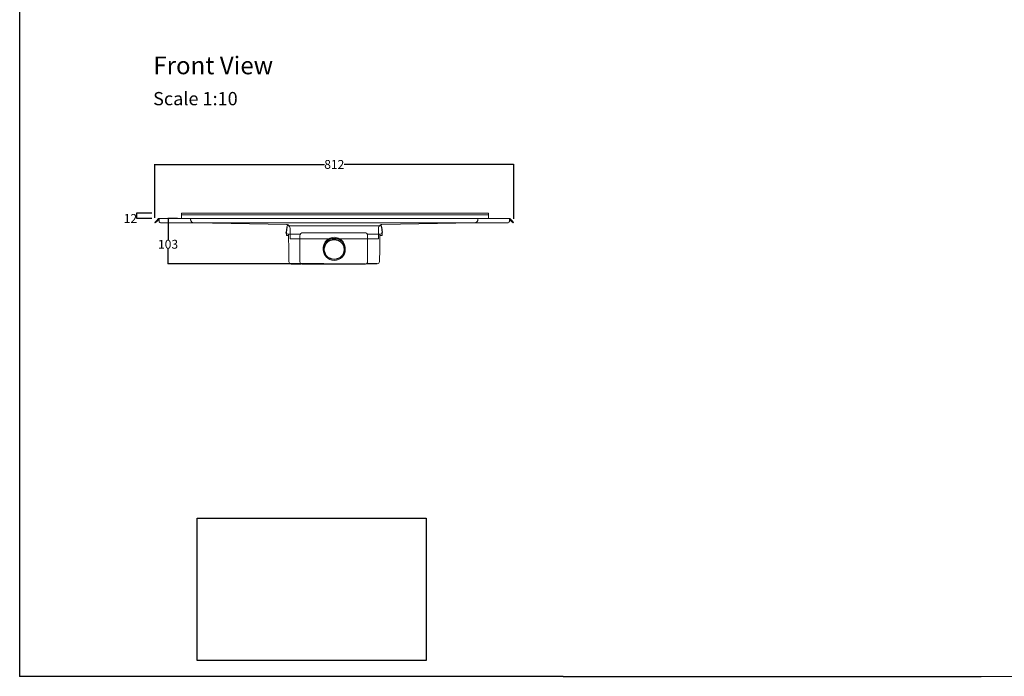
# Model space of a CAD drawing. Units: inches. Extents: x 5 to 2105, y 4 to 1489.
# Drawn here: x 5 to 1119, y 4 to 746 of the extents above; entities that cross this region are included whole.
import ezdxf

# ---------------------------------------------------------------- set-up
doc = ezdxf.new("R2010")
doc.units = ezdxf.units.IN
doc.header["$MEASUREMENT"] = 0
doc.linetypes.add('Dashed', pattern=[15, 12, -3])
for name, color, linetype, lineweight in [('A52-A--', 33, 'Continuous', 25), ('A52-S--', 144, 'Continuous', 9), ('A52-S-H', 144, 'Dashed', 9)]:
    doc.layers.add(name, color=color, linetype=linetype, lineweight=lineweight)
doc.layers.add('PDF_0', color=7, linetype='Continuous')
doc.layers.add('PDF_Text', color=7, linetype='Continuous')
doc.styles.add('PDF Calibri', font='calibri.ttf')
doc.styles.get("Standard").update_dxf_attribs({"font": 'arial.ttf'})
doc.dimstyles.get("Standard").update_dxf_attribs({"dimtxt": 10, "dimasz": 0.18, "dimexe": 0.18, "dimexo": 0.0625, "dimgap": 0.09, "dimtad": 0, "dimtih": 1, "dimtoh": 1, "dimdec": 0, "dimzin": 0, "dimdsep": 46, "dimtxsty": 'Standard', "dimcen": 0.09, "dimadec": 0, "dimazin": 0, "dimtfac": 1, "dimtdec": 0, "dimtofl": 0, "dimtmove": 0, "dimatfit": 3, "dimfxl": 1, "dimtolj": 1, "dimtzin": 0, "dimarcsym": 0})
picture_1 = doc.add_image_def('image2.tif', size_in_pixel=(1450, 900))

# ---------------------------------------------------------------- blocks, each defined once
blk = doc.blocks.new('*D30')
at = {"color": 0, "lineweight": -2, "transparency": 16777216}
for p, q in [((183.7, 521.3), (172.8, 521.3)), ((173, 521.1), (173, 497.3)), ((173, 470), (173, 486.9)), ((349.3, 469.8), (172.8, 469.8))]:
    blk.add_line(p, q, dxfattribs=at)
at = {"color": 0, "transparency": 16777216}
for points in [[(173, 521.1), (173, 521.1), (173, 521.3)], [(173, 470), (173, 470), (173, 469.8)]]:
    blk.add_solid(points, dxfattribs=at)
at = {"layer": 'Defpoints', "color": 0, "transparency": 16777216}
for p in [(183.7, 521.3), (173, 469.8), (349.4, 469.8)]:
    blk.add_point(p, dxfattribs=at)
at = {"color": 0, "transparency": 16777216, "insert": (173, 492.1), "char_height": 10, "attachment_point": 5}
blk.add_mtext('\\A1;103', dxfattribs=at)
blk = doc.blocks.new('1411.0050')
at = {"layer": 'A52-A--', "linetype": 'Continuous', "lineweight": 15}
for p, q in [((106.7, 0.1), (-105.4, 0.1)), ((-107.6, -21.9), (-107.8, -15.9)), ((-102.5, -21.9), (-107.6, -21.9)), ((-106.2, -3.2), (-106.1, -0.2)), ((-76.8, -19), (-104, -19)), ((-102.9, -21.9), (-102.9, -24.3)), ((-102.9, -24.3), (-102.9, -21.9)), ((-102.5, -19), (-102.5, -21.9)), ((-102.5, -19), (-102.5, -21.9)), ((-76.8, -19), (-75.7, -19)), ((-69.8, -15.8), (69.2, -15.8)), ((78.2, -19), (75.1, -19)), ((105.4, -19), (78.2, -19)), ((103.9, -19), (103.9, -21.9)), ((103.9, -21.9), (109, -21.9)), ((104.2, -24.3), (104.2, -21.9)), ((107.5, -3.2), (107.5, -0.2)), ((109, -21.9), (109.2, -15.9)), ((-76.8, -81.4), (-76.8, -22.8)), ((76.2, -22.8), (76.2, -81.4)), ((-69.8, -86.4), (-71.8, -86.4)), ((71.2, -86.4), (69.2, -86.4))]:
    blk.add_line(p, q, dxfattribs=at)
at = {"layer": 'A52-A--', "ltscale": 0.2}
for p, q in [((-106.2, -3.2), (-107.8, -15.2)), ((-107.8, -15.9), (-107.8, -15.2)), ((107.5, -3.2), (109.2, -15.2)), ((109.2, -15.9), (109.2, -15.2)), ((-96.7, -85.9), (-74.1, -85.9)), ((-71.8, -86.4), (71.2, -86.4)), ((98.1, -85.9), (73.5, -85.9))]:
    blk.add_line(p, q, dxfattribs=at)
at = {"layer": 'A52-A--', "linetype": 'Continuous', "lineweight": 15, "flags": 128}
for points in [[(-102.9, -24.3), (-102.3, -52.6), (-101.7, -81)], [(103.1, -81), (103.7, -52.6), (104.2, -24.3)]]:
    blk.add_lwpolyline(points, dxfattribs=at)
at = {"layer": 'A52-A--', "linetype": 'Continuous', "lineweight": 15}
blk.add_circle((0.7, -53.5), 25, dxfattribs=at)
at = {"layer": 'A52-A--', "ltscale": 0.2}
blk.add_circle((0.7, -53.5), 22.5, dxfattribs=at)
at = {"layer": 'A52-A--', "linetype": 'Continuous', "lineweight": 15}
for centre, radius, start, end in [((-105.4, -0.9), 1, 90, 135.7219), ((106.7, -0.9), 1, 44.2781, 90), ((-103.7, -14.7), 4.28, 196.366, 266.0822), ((-69.8, -22.8), 7.05, 90, 180), ((69.2, -22.8), 7.05, 0, 90), ((105.1, -14.7), 4.27, 266.2242, 343.6411), ((0.7, -51), 25, 357.1714, 182.868), ((-96.7, -80.9), 5, 181.1009, 270), ((-71.8, -81.4), 5.03, 180, 270), ((71.2, -81.4), 5.03, 270, 0), ((98.1, -80.9), 5, 270, 358.8608)]:
    blk.add_arc(centre, radius, start, end, dxfattribs=at)
blk = doc.blocks.new('*D31')
at = {"color": 0, "lineweight": -2, "transparency": 16777216}
for p, q in [((158, 522.1), (158, 582.6)), ((158.2, 582.4), (349.9, 582.4)), ((563.8, 582.4), (372.1, 582.4)), ((564, 520.7), (564, 582.6))]:
    blk.add_line(p, q, dxfattribs=at)
at = {"color": 0, "transparency": 16777216}
for points in [[(158.2, 582.4), (158.2, 582.4), (158, 582.4)], [(563.8, 582.4), (563.8, 582.4), (564, 582.4)]]:
    blk.add_solid(points, dxfattribs=at)
at = {"layer": 'Defpoints', "color": 0, "transparency": 16777216}
for p in [(564, 582.4), (158, 522.1), (564, 520.6)]:
    blk.add_point(p, dxfattribs=at)
at = {"color": 0, "transparency": 16777216, "insert": (361, 582.4), "char_height": 10, "attachment_point": 5}
blk.add_mtext('\\A1;812', dxfattribs=at)
blk = doc.blocks.new('*D35')
at = {"color": 0, "lineweight": -2, "transparency": 16777216}
for p, q in [((154.6, 527.3), (137.1, 527.3)), ((137.3, 527.1), (137.3, 521.5)), ((154.5, 521.3), (137.1, 521.3))]:
    blk.add_line(p, q, dxfattribs=at)
at = {"color": 0, "transparency": 16777216}
for points in [[(137.3, 527.1), (137.3, 527.1), (137.3, 527.3)], [(137.3, 521.5), (137.3, 521.5), (137.3, 521.3)]]:
    blk.add_solid(points, dxfattribs=at)
at = {"layer": 'Defpoints', "color": 0, "transparency": 16777216}
for p in [(137.3, 527.3), (154.7, 527.3), (154.6, 521.3)]:
    blk.add_point(p, dxfattribs=at)
at = {"color": 0, "transparency": 16777216, "insert": (130.4, 521.3), "char_height": 10, "attachment_point": 5}
blk.add_mtext('\\A1;12', dxfattribs=at)

msp = doc.modelspace()

# ---------------------------------------------------------------- linework, layer by layer
for p, q in [((5.1, 1488.5), (5.1, 3.5)), ((620.1, 3.5), (5.1, 3.5)), ((620.1, 3.5), (1092.9, 3.5))]:
    msp.add_line(p, q)
at = {"layer": 'A52-A--', "linetype": 'Continuous', "lineweight": 15}
msp.add_line((326.1, 469.8), (325.1, 469.8), dxfattribs=at)
at = {"layer": 'A52-S--', "lineweight": 0, "extrusion": (-2.22045e-16, 2.22045e-16, -1)}
for p, q in [((158, 516.7), (159.8, 518.5)), ((158.5, 516.2), (158, 516.7)), ((160.3, 518), (158.5, 516.2)), ((162.3, 521.1), (159.8, 518.5)), ((162.8, 520.5), (160.3, 518)), ((162.8, 521.3), (162.8, 521.1)), ((162.8, 521.3), (559.1, 521.3)), ((162.8, 518.5), (162.8, 521.1)), ((162.8, 518), (162.8, 518.5)), ((556.6, 516.2), (165.3, 516.2)), ((307, 514.4), (202.4, 516.2)), ((519.5, 516.2), (414.9, 514.4)), ((559.1, 521.3), (559.1, 521.1)), ((559.1, 521.1), (559.1, 518.5)), ((561.6, 518), (559.1, 520.5)), ((559.1, 518.5), (559.1, 518)), ((562.1, 518.5), (559.6, 521.1)), ((563.4, 516.2), (561.6, 518)), ((562.1, 518.5), (563.9, 516.7)), ((563.9, 516.7), (563.4, 516.2)), ((311, 510.4), (311, 498.3)), ((411, 510.4), (411, 498.3)), ((322.5, 498.3), (311, 498.3)), ((399.5, 498.3), (322.5, 498.3)), ((411, 498.3), (399.5, 498.3))]:
    msp.add_line(p, q, dxfattribs=at)
at = {"layer": 'A52-S--'}
for p, q in [((361, 521.3), (163.3, 521.3)), ((360.1, 521.3), (558.4, 521.3))]:
    msp.add_line(p, q, dxfattribs=at)
at = {"layer": 'A52-S--', "color": 251, "true_color": 0x636466}
for p, q in [((186.8, 521.3), (536.8, 521.3)), ((187.7, 521.3), (537.7, 521.3))]:
    msp.add_line(p, q, dxfattribs=at)
at = {"layer": 'A52-S--', "color": 252}
msp.add_line((522.4, 521.3), (199.5, 521.3), dxfattribs=at)
msp.add_lwpolyline([(188.7, 525.3), (188.2, 525.3), (188.2, 527.3), (535.4, 527.3), (535.4, 525.3), (534.9, 525.3)], dxfattribs=at)
msp.add_lwpolyline([(534.9, 521.3), (535.4, 521.3), (535.4, 524.8, 0.414214), (534.9, 525.3), (188.7, 525.3, 0.414214), (188.2, 524.8), (188.2, 521.3), (188.7, 521.3)], format="xyb", close=True, dxfattribs=at)
at = {"layer": 'A52-S--', "lineweight": 0}
for centre, start, end in [((162.8, 520.5), 90, 135), ((559.1, 520.5), 45, 90)]:
    msp.add_arc(centre, 0.75, start, end, dxfattribs=at)
for centre, start_param, end_param in [((165.3, 518), 3.141593, 4.712389), ((556.6, 518), 4.712389, 6.283185)]:
    msp.add_ellipse(centre, major_axis=(2.5, 0), ratio=0.707107, start_param=start_param, end_param=end_param, dxfattribs=at)
for points, knots in [([(311, 510.4), (311, 510.8), (310.9, 511.2), (310.6, 512), (310.4, 512.4), (309.9, 513.1), (309.6, 513.4), (308.9, 513.9), (308.5, 514.1), (307.7, 514.3), (307.4, 514.4), (307, 514.4)], [0, 0, 0, 0, 2.553321, 2.553321, 5.111213, 5.111213, 7.669025, 7.669025, 10.226839, 10.226839, 12.375522, 12.375522, 12.375522, 12.375522]), ([(414.9, 514.4), (414.5, 514.4), (414, 514.3), (413.2, 514), (412.8, 513.8), (412.2, 513.3), (411.9, 513), (411.4, 512.2), (411.2, 511.9), (411, 511.1), (411, 510.7), (411, 510.4)], [0, 0, 0, 0, 2.553317, 2.553317, 5.11121, 5.11121, 7.669022, 7.669022, 10.226836, 10.226836, 12.375522, 12.375522, 12.375522, 12.375522])]:
    msp.add_open_spline(points, degree=3, knots=knots, dxfattribs=at)
at = {"layer": 'A52-S-H', "lineweight": 0, "extrusion": (2.22045e-16, 2.22045e-16, -1)}
msp.add_line((198.5, 520.5), (198.5, 520.2), dxfattribs=at)
at = {"layer": 'A52-S-H', "lineweight": 0, "extrusion": (-2.22045e-16, 2.22045e-16, -1)}
msp.add_line((523.5, 520.5), (523.5, 520.2), dxfattribs=at)
at = {"layer": 'A52-S-H'}
for points in [[(198.5, 520.5), (198.5, 521.3)], [(523.5, 520.5), (523.5, 521.3)]]:
    msp.add_lwpolyline(points, dxfattribs=at)
at = {"layer": 'A52-S-H', "lineweight": 0}
for centre, start, end in [((202.5, 520.2), 180, 266.0723), ((202.5, 520.2), 266.0723, 269), ((202.5, 520.2), 266.0723, 269), ((519.5, 520.2), 271, 273.9277), ((519.5, 520.2), 273.9277, 0)]:
    msp.add_arc(centre, 4, start, end, dxfattribs=at)
at = {"layer": 'PDF_0', "lineweight": 15}
msp.add_lwpolyline([(1599, 3.5), (1092.9, 3.5)], dxfattribs=at)

# ---------------------------------------------------------------- block references
at = {"layer": 'A52-S-H', "xscale": 0.5, "yscale": 0.5, "zscale": 0.5}
msp.add_blockref('1411.0050', (360.6, 513), dxfattribs=at)

# ---------------------------------------------------------------- texts
at = {"layer": 'PDF_Text', "attachment_point": 7, "style": 'PDF Calibri'}
for s, insert, char_height in [('Front View', (156.3, 678.1), 20), ('Scale 1:10', (156.1, 644.6), 15)]:
    msp.add_mtext(s, dxfattribs=dict(at, insert=insert, char_height=char_height))

# ---------------------------------------------------------------- dimensions: what is measured, and where the dimension line sits
dim = msp.add_linear_dim(base=(564, 582.4), p1=(158, 522.1), p2=(564, 520.6), text='812', dimstyle='Standard')
dim.commit()
dim.dimension.update_dxf_attribs({"geometry": '*D31', "text_midpoint": (361, 582.4), "dimtype": 160})
dim = msp.add_linear_dim(base=(137.3, 527.3), p1=(154.6, 521.3), p2=(154.7, 527.3), angle=90, text='12', dimstyle='Standard', override={"dimtad": 0, "dimjust": 3})
dim.commit()
dim.dimension.update_dxf_attribs({"geometry": '*D35', "text_midpoint": (130.4, 521.3)})
dim = msp.add_linear_dim(base=(173, 469.8), p1=(183.7, 521.3), p2=(349.4, 469.8), angle=90, text='103', dimstyle='Standard')
dim.commit()
dim.dimension.update_dxf_attribs({"geometry": '*D30', "text_midpoint": (173, 492.1), "dimtype": 160})

# ---------------------------------------------------------------- referenced raster images: frames only (the image files are external)
image = msp.add_image(picture_1, insert=(206.1, 21.6), size_in_units=(259, 160.8))
image.dxf.flags = 7

doc.saveas('drawing.dxf')
